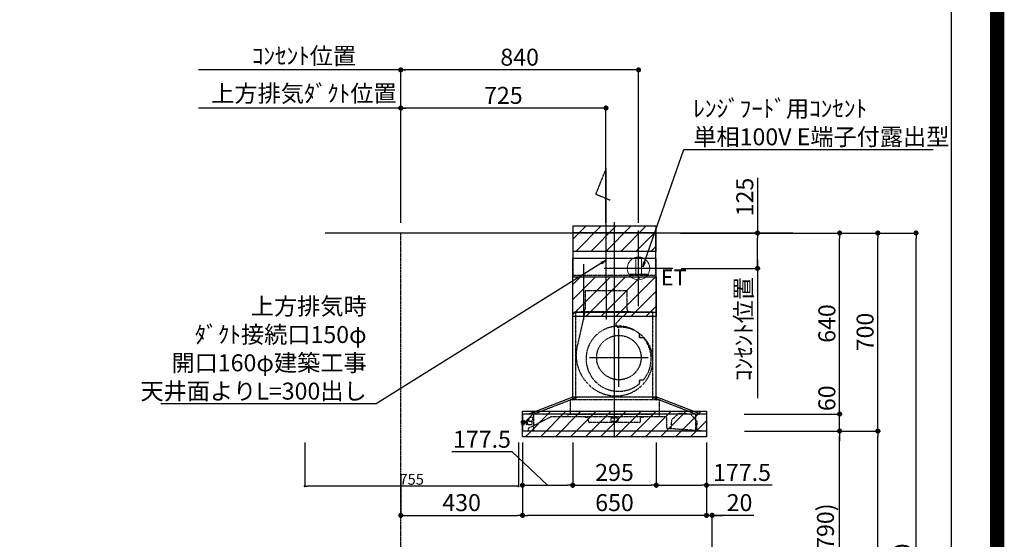
# Model space of a CAD drawing. Units: millimetres. Extents: x -109 to 26472, y -120 to 8847.
# Drawn here: x 22994 to 26472, y 3486 to 5323 of the extents above; entities that cross this region are included whole.
import ezdxf

# ---------------------------------------------------------------- set-up
doc = ezdxf.new("R2010")
doc.units = ezdxf.units.MM
doc.linetypes.add('CENTER', pattern=[2, 1.25, -0.25, 0.25, -0.25])
doc.linetypes.add('STYLE_03', pattern=[0.416641, 0.208282, -0.208359])
doc.layers.get('DEFPOINTS').update_dxf_attribs({"color": 146})
for name, color, linetype in [('111-壁仕上', 3, 'Continuous'), ('150-機器', 8, 'Continuous'), ('160-文字', 254, 'Continuous'), ('166-寸法B', 11, 'Continuous'), ('180-補助', 161, 'Continuous'), ('190-図面外枠', 5, 'Continuous')]:
    doc.layers.add(name, color=color, linetype=linetype)
doc.styles.add('KH001', font='txt')
doc.styles.add('ＭＳ ゴシック', font='txt', dxfattribs={"height": 10})
doc.dimstyles.new('KH1xx015', dxfattribs={"dimscale": 10, "dimtxt": 3.8, "dimasz": 0.8, "dimexe": 0.3, "dimexo": 1.2, "dimgap": 0.5, "dimtad": 3, "dimdec": 1, "dimdsep": 46, "dimlunit": 6, "dimtxsty": 'KH001', "dimblk": 'DOT', "dimcen": 1, "dimdle": 1, "dimclrd": 256, "dimclre": 256, "dimclrt": 256, "dimadec": 0, "dimazin": 0, "dimtfac": 1, "dimtdec": 1, "dimtix": 1, "dimtmove": 2, "dimatfit": 3, "dimldrblk": 'CLOSEDBLANK', "dimfxl": 1, "dimtolj": 1, "dimtzin": 0, "dimlwd": -1, "dimlwe": -1, "dimarcsym": 0})
doc.dimstyles.new('KH1xx030', dxfattribs={"dimscale": 30, "dimtxt": 2, "dimasz": 0.6, "dimexe": 0.3, "dimexo": 1.2, "dimgap": 0.5, "dimtad": 3, "dimdec": 1, "dimdsep": 46, "dimlunit": 6, "dimtxsty": 'KH001', "dimblk": 'DOT', "dimcen": 1, "dimdle": 1, "dimclrd": 256, "dimclre": 256, "dimclrt": 256, "dimadec": 0, "dimazin": 0, "dimtfac": 1, "dimtdec": 1, "dimtix": 1, "dimtmove": 2, "dimatfit": 3, "dimldrblk": 'CLOSEDBLANK', "dimfxl": 1, "dimtolj": 1, "dimtzin": 0, "dimlwd": -1, "dimlwe": -1, "dimarcsym": 0})
pattern_1 = [(45, (3199.964, 1731.966), (-26.5165, 26.5165), [])]

# ---------------------------------------------------------------- blocks, each defined once
blk = doc.blocks.new('A$C5D946DDC')
at = {"layer": '190-図面外枠'}
blk.add_line((20519, 14349.3), (20519, 350.7), dxfattribs=at)
at = {"layer": 'DEFPOINTS'}
blk.add_lwpolyline([(0, 0), (20790, 0), (20790, 14700), (0, 14700)], close=True, dxfattribs=at)
blk = doc.blocks.new('_Dot')
at = {"color": 0, "linetype": 'ByBlock', "lineweight": -2}
blk.add_line((-0.5, 0), (-1, 0), dxfattribs=at)
at = {"color": 0, "linetype": 'ByBlock', "const_width": 0.5}
blk.add_lwpolyline([(-0.25, 0, 1), (0.25, 0, 1)], format="xyb", close=True, dxfattribs=at)
blk = doc.blocks.new('*D379')
at = {"layer": '166-寸法B', "transparency": 16777216}
for p, q in [((25419.6, 3828.7), (25419.6, 3562)), ((25401.6, 3571), (25383.6, 3571)), ((25439.7, 3571), (25419.6, 3571)), ((25439.7, 3571), (25419.6, 3571)), ((25439.7, 3065.1), (25439.7, 3580)), ((25587, 3571), (25439.7, 3571)), ((25457.7, 3571), (25475.7, 3571))]:
    blk.add_line(p, q, dxfattribs=at)
at = {"layer": 'DEFPOINTS', "color": 0, "transparency": 16777216}
for p in [(25419.6, 3864.7), (25419.6, 3571), (25439.7, 3029.1)]:
    blk.add_point(p, dxfattribs=at)
at = {"layer": '166-寸法B', "transparency": 16777216, "xscale": 18, "yscale": 18, "zscale": 18}
blk.add_blockref('_Dot', (25419.6, 3571), dxfattribs=at)
at = {"layer": '166-寸法B', "transparency": 16777216, "xscale": 18, "yscale": 18, "zscale": 18, "rotation": 180}
blk.add_blockref('_Dot', (25439.7, 3571), dxfattribs=at)
at = {"layer": '166-寸法B', "transparency": 16777216, "insert": (25536.4, 3616), "char_height": 60, "attachment_point": 5, "style": 'KH001'}
blk.add_mtext('\\A1;20', dxfattribs=at)
blk = doc.blocks.new('_ClosedBlank')
at = {"color": 0, "linetype": 'ByBlock', "lineweight": -2}
for p, q in [((-1, 0.17), (0, 0)), ((-1, 0.17), (-1, -0.17)), ((0, 0), (-1, -0.17))]:
    blk.add_line(p, q, dxfattribs=at)
blk = doc.blocks.new('*D393')
at = {"layer": '166-寸法B', "transparency": 16777216}
for p, q in [((25589.7, 3869.1), (25898.8, 3869.1)), ((25889.8, 3047.1), (25889.8, 3851.1)), ((25490.3, 3029.1), (25898.8, 3029.1))]:
    blk.add_line(p, q, dxfattribs=at)
at = {"layer": 'DEFPOINTS', "color": 0, "transparency": 16777216}
for p in [(25553.7, 3869.1), (25889.8, 3869.1), (25454.3, 3029.1)]:
    blk.add_point(p, dxfattribs=at)
at = {"layer": '166-寸法B', "transparency": 16777216, "xscale": 18, "yscale": 18, "zscale": 18}
for p, rotation in [((25889.8, 3869.1), 90), ((25889.8, 3029.1), 270)]:
    blk.add_blockref('_Dot', p, dxfattribs=dict(at, rotation=rotation))
at = {"layer": '166-寸法B', "transparency": 16777216, "insert": (25839.8, 3449.1), "char_height": 60, "attachment_point": 5, "rotation": 90, "style": 'KH001'}
blk.add_mtext('\\A1;840(790)', dxfattribs=at)
blk = doc.blocks.new('*D394')
at = {"layer": '166-寸法B', "transparency": 16777216}
for p, q in [((25505.7, 4569.1), (26033.8, 4569.1)), ((26024.8, 3887.1), (26024.8, 4551.1)), ((25640.7, 3869.1), (26033.8, 3869.1))]:
    blk.add_line(p, q, dxfattribs=at)
at = {"layer": 'DEFPOINTS', "color": 0, "transparency": 16777216}
for p in [(25469.7, 4569.1), (26024.8, 4569.1), (25604.7, 3869.1)]:
    blk.add_point(p, dxfattribs=at)
at = {"layer": '166-寸法B', "transparency": 16777216, "xscale": 18, "yscale": 18, "zscale": 18}
for p, rotation in [((26024.8, 4569.1), 90), ((26024.8, 3869.1), 270)]:
    blk.add_blockref('_Dot', p, dxfattribs=dict(at, rotation=rotation))
at = {"layer": '166-寸法B', "transparency": 16777216, "insert": (25979.8, 4219.1), "char_height": 60, "attachment_point": 5, "rotation": 90, "style": 'KH001'}
blk.add_mtext('\\A1;700', dxfattribs=at)
blk = doc.blocks.new('*D395')
at = {"layer": '166-寸法B', "transparency": 16777216}
for p, q in [((25505.7, 4569.1), (26168.8, 4569.1)), ((26159.8, 2187.1), (26159.8, 4551.1)), ((25489.7, 2169.1), (26168.8, 2169.1))]:
    blk.add_line(p, q, dxfattribs=at)
at = {"layer": 'DEFPOINTS', "color": 0, "transparency": 16777216}
for p in [(25469.7, 4569.1), (26159.8, 4569.1), (25453.7, 2169.1)]:
    blk.add_point(p, dxfattribs=at)
at = {"layer": '166-寸法B', "transparency": 16777216, "xscale": 18, "yscale": 18, "zscale": 18}
for p, rotation in [((26159.8, 4569.1), 90), ((26159.8, 2169.1), 270)]:
    blk.add_blockref('_Dot', p, dxfattribs=dict(at, rotation=rotation))
at = {"layer": '166-寸法B', "transparency": 16777216, "insert": (26111, 3369.1), "char_height": 60, "attachment_point": 5, "rotation": 90, "style": 'KH001'}
blk.add_mtext('\\A1;2,400', dxfattribs=at)
blk = doc.blocks.new('*D396')
at = {"layer": '166-寸法B', "transparency": 16777216}
for p, q in [((25589.7, 3869.1), (26033.8, 3869.1)), ((26024.8, 2187.1), (26024.8, 3851.1)), ((25489.7, 2169.1), (26033.8, 2169.1))]:
    blk.add_line(p, q, dxfattribs=at)
at = {"layer": 'DEFPOINTS', "color": 0, "transparency": 16777216}
for p in [(25553.7, 3869.1), (26024.8, 3869.1), (25453.7, 2169.1)]:
    blk.add_point(p, dxfattribs=at)
at = {"layer": '166-寸法B', "transparency": 16777216, "xscale": 18, "yscale": 18, "zscale": 18}
for p, rotation in [((26024.8, 3869.1), 90), ((26024.8, 2169.1), 270)]:
    blk.add_blockref('_Dot', p, dxfattribs=dict(at, rotation=rotation))
at = {"layer": '166-寸法B', "transparency": 16777216, "insert": (25976, 3019.1), "char_height": 60, "attachment_point": 5, "rotation": 90, "style": 'KH001'}
blk.add_mtext('\\A1;1,700', dxfattribs=at)
blk = doc.blocks.new('*D519')
at = {"layer": '166-寸法B', "transparency": 16777216}
for p, q in [((24369.7, 5010.7), (23625.7, 5010.7)), ((24339.7, 4605.1), (24339.7, 5019.7))]:
    blk.add_line(p, q, dxfattribs=at)
at = {"layer": 'DEFPOINTS', "color": 0, "transparency": 16777216}
for p in [(23655.7, 5010.7), (23655.7, 4569.1), (24339.7, 4569.1)]:
    blk.add_point(p, dxfattribs=at)
at = {"layer": '166-寸法B', "transparency": 16777216, "insert": (23997.7, 5062.4), "char_height": 60, "attachment_point": 5, "style": 'KH001'}
blk.add_mtext('\\A1;上方排気ﾀﾞｸﾄ位置', dxfattribs=at)
blk = doc.blocks.new('_None')
blk = doc.blocks.new('*D520')
at = {"layer": '166-寸法B', "transparency": 16777216}
for p, q in [((24339.7, 4605.1), (24339.7, 5154.7)), ((24369.7, 5145.7), (23625.7, 5145.7))]:
    blk.add_line(p, q, dxfattribs=at)
at = {"layer": 'DEFPOINTS', "color": 0, "transparency": 16777216}
for p in [(23655.7, 5145.7), (23655.7, 4569.1), (24339.7, 4569.1)]:
    blk.add_point(p, dxfattribs=at)
at = {"layer": '166-寸法B', "transparency": 16777216, "insert": (23997.7, 5195.2), "char_height": 60, "attachment_point": 5, "style": 'KH001'}
blk.add_mtext('\\A1;ｺﾝｾﾝﾄ位置', dxfattribs=at)
blk = doc.blocks.new('*D521')
at = {"layer": '166-寸法B', "transparency": 16777216}
for p, q in [((24769.6, 3828.7), (24769.6, 3562)), ((25419.6, 3828.7), (25419.6, 3562)), ((25401.6, 3571), (24787.6, 3571))]:
    blk.add_line(p, q, dxfattribs=at)
at = {"layer": 'DEFPOINTS', "color": 0, "transparency": 16777216}
for p in [(24769.6, 3864.7), (25419.6, 3864.7), (24769.6, 3571)]:
    blk.add_point(p, dxfattribs=at)
at = {"layer": '166-寸法B', "transparency": 16777216, "xscale": 18, "yscale": 18, "zscale": 18, "rotation": 180}
blk.add_blockref('_Dot', (24769.6, 3571), dxfattribs=at)
at = {"layer": '166-寸法B', "transparency": 16777216, "xscale": 18, "yscale": 18, "zscale": 18}
blk.add_blockref('_Dot', (25419.6, 3571), dxfattribs=at)
at = {"layer": '166-寸法B', "transparency": 16777216, "insert": (25094.6, 3616), "char_height": 60, "attachment_point": 5, "style": 'KH001'}
blk.add_mtext('\\A1;650', dxfattribs=at)
blk = doc.blocks.new('*D522')
at = {"layer": 'DEFPOINTS', "transparency": 16777216}
for p, q in [((24000.7, 3828), (24000.7, 3671.2)), ((24755.7, 3828), (24755.7, 3671.2)), ((24747.7, 3674.2), (24008.7, 3674.2))]:
    blk.add_line(p, q, dxfattribs=at)
at = {"layer": 'DEFPOINTS', "color": 0, "transparency": 16777216}
for p in [(24000.7, 3840), (24755.7, 3840), (24000.7, 3674.2)]:
    blk.add_point(p, dxfattribs=at)
at = {"layer": 'DEFPOINTS', "transparency": 16777216, "xscale": 8, "yscale": 8, "zscale": 8, "rotation": 180}
blk.add_blockref('_Dot', (24000.7, 3674.2), dxfattribs=at)
at = {"layer": 'DEFPOINTS', "transparency": 16777216, "xscale": 8, "yscale": 8, "zscale": 8}
blk.add_blockref('_Dot', (24755.7, 3674.2), dxfattribs=at)
at = {"layer": 'DEFPOINTS', "transparency": 16777216, "insert": (24378.2, 3698.2), "char_height": 38, "attachment_point": 5, "style": 'KH001'}
blk.add_mtext('\\A1;755', dxfattribs=at)
blk = doc.blocks.new('*D523')
at = {"layer": '166-寸法B', "transparency": 16777216}
for p, q in [((24339.7, 4605.1), (24339.7, 5019.7)), ((25046.6, 5010.7), (24357.7, 5010.7)), ((25064.6, 4605.1), (25064.6, 5019.7))]:
    blk.add_line(p, q, dxfattribs=at)
at = {"layer": 'DEFPOINTS', "color": 0, "transparency": 16777216}
for p in [(24339.7, 5010.7), (24339.7, 4569.1), (25064.6, 4569.1)]:
    blk.add_point(p, dxfattribs=at)
at = {"layer": '166-寸法B', "transparency": 16777216, "xscale": 18, "yscale": 18, "zscale": 18, "rotation": 180}
blk.add_blockref('_Dot', (24339.7, 5010.7), dxfattribs=at)
at = {"layer": '166-寸法B', "transparency": 16777216, "xscale": 18, "yscale": 18, "zscale": 18}
blk.add_blockref('_Dot', (25064.6, 5010.7), dxfattribs=at)
at = {"layer": '166-寸法B', "transparency": 16777216, "insert": (24702.1, 5055.7), "char_height": 60, "attachment_point": 5, "style": 'KH001'}
blk.add_mtext('\\A1;725', dxfattribs=at)
blk = doc.blocks.new('*D524')
at = {"layer": '166-寸法B', "transparency": 16777216}
for p, q in [((25599.9, 4763.7), (25599.9, 4569.1)), ((25328.1, 4569.1), (25608.9, 4569.1)), ((25599.9, 4462.1), (25599.9, 4551.1)), ((25330.6, 4444.1), (25608.9, 4444.1))]:
    blk.add_line(p, q, dxfattribs=at)
at = {"layer": 'DEFPOINTS', "color": 0, "transparency": 16777216}
for p in [(25292.1, 4569.1), (25599.9, 4569.1), (25294.6, 4444.1)]:
    blk.add_point(p, dxfattribs=at)
at = {"layer": '166-寸法B', "transparency": 16777216, "xscale": 18, "yscale": 18, "zscale": 18}
for p, rotation in [((25599.9, 4569.1), 90), ((25599.9, 4444.1), 270)]:
    blk.add_blockref('_Dot', p, dxfattribs=dict(at, rotation=rotation))
at = {"layer": '166-寸法B', "transparency": 16777216, "insert": (25554.9, 4696.3), "char_height": 60, "attachment_point": 5, "rotation": 90, "style": 'KH001'}
blk.add_mtext('\\A1;125', dxfattribs=at)
blk = doc.blocks.new('*D525')
at = {"layer": '166-寸法B', "transparency": 16777216}
for p, q in [((25599.9, 4474.1), (25599.9, 3985)), ((25330.6, 4444.1), (25608.9, 4444.1))]:
    blk.add_line(p, q, dxfattribs=at)
at = {"layer": 'DEFPOINTS', "color": 0, "transparency": 16777216}
for p in [(25294.6, 4444.1), (25411.4, 4015), (25599.9, 4015)]:
    blk.add_point(p, dxfattribs=at)
at = {"layer": '166-寸法B', "transparency": 16777216, "insert": (25550.5, 4229.6), "char_height": 60, "attachment_point": 5, "rotation": 90, "style": 'KH001'}
blk.add_mtext('\\A1;ｺﾝｾﾝﾄ位置', dxfattribs=at)
blk = doc.blocks.new('*D526')
at = {"layer": '166-寸法B', "transparency": 16777216}
for p, q in [((24339.7, 4605.1), (24339.7, 5154.7)), ((25179.6, 4605.1), (25179.6, 5154.7)), ((25161.6, 5145.7), (24357.7, 5145.7))]:
    blk.add_line(p, q, dxfattribs=at)
at = {"layer": 'DEFPOINTS', "color": 0, "transparency": 16777216}
for p in [(24339.7, 5145.7), (24339.7, 4569.1), (25179.6, 4569.1)]:
    blk.add_point(p, dxfattribs=at)
at = {"layer": '166-寸法B', "transparency": 16777216, "xscale": 18, "yscale": 18, "zscale": 18, "rotation": 180}
blk.add_blockref('_Dot', (24339.7, 5145.7), dxfattribs=at)
at = {"layer": '166-寸法B', "transparency": 16777216, "xscale": 18, "yscale": 18, "zscale": 18}
blk.add_blockref('_Dot', (25179.6, 5145.7), dxfattribs=at)
at = {"layer": '166-寸法B', "transparency": 16777216, "insert": (24759.6, 5190.7), "char_height": 60, "attachment_point": 5, "style": 'KH001'}
blk.add_mtext('\\A1;840', dxfattribs=at)
blk = doc.blocks.new('*D527')
at = {"layer": 'DEFPOINTS', "transparency": 16777216}
for p, q in [((24000.7, 3828), (24000.7, 3671.2)), ((24755.7, 3828), (24755.7, 3671.2)), ((24747.7, 3674.2), (24008.7, 3674.2))]:
    blk.add_line(p, q, dxfattribs=at)
at = {"layer": 'DEFPOINTS', "color": 0, "transparency": 16777216}
for p in [(24000.7, 3840), (24755.7, 3840), (24000.7, 3674.2)]:
    blk.add_point(p, dxfattribs=at)
at = {"layer": 'DEFPOINTS', "transparency": 16777216, "xscale": 8, "yscale": 8, "zscale": 8, "rotation": 180}
blk.add_blockref('_Dot', (24000.7, 3674.2), dxfattribs=at)
at = {"layer": 'DEFPOINTS', "transparency": 16777216, "xscale": 8, "yscale": 8, "zscale": 8}
blk.add_blockref('_Dot', (24755.7, 3674.2), dxfattribs=at)
at = {"layer": 'DEFPOINTS', "transparency": 16777216, "insert": (24378.2, 3698.2), "char_height": 38, "attachment_point": 5, "style": 'KH001'}
blk.add_mtext('\\A1;755', dxfattribs=at)
blk = doc.blocks.new('*D528')
at = {"layer": '166-寸法B', "transparency": 16777216}
for p, q in [((25889.8, 3947.1), (25889.8, 3965.1)), ((25553.1, 3929.1), (25898.8, 3929.1)), ((25889.8, 3869.1), (25889.8, 3929.1)), ((25553.7, 3869.1), (25898.8, 3869.1)), ((25889.8, 3851.1), (25889.8, 3833.1))]:
    blk.add_line(p, q, dxfattribs=at)
at = {"layer": 'DEFPOINTS', "color": 0, "transparency": 16777216}
for p in [(25517.1, 3929.1), (25889.8, 3929.1), (25517.7, 3869.1)]:
    blk.add_point(p, dxfattribs=at)
at = {"layer": '166-寸法B', "transparency": 16777216, "xscale": 18, "yscale": 18, "zscale": 18}
for p, rotation in [((25889.8, 3929.1), 270), ((25889.8, 3869.1), 90)]:
    blk.add_blockref('_Dot', p, dxfattribs=dict(at, rotation=rotation))
at = {"layer": '166-寸法B', "transparency": 16777216, "insert": (25844.8, 3984.9), "char_height": 60, "attachment_point": 5, "rotation": 90, "style": 'KH001'}
blk.add_mtext('\\A1;60', dxfattribs=at)
blk = doc.blocks.new('*D529')
at = {"layer": '166-寸法B', "transparency": 16777216}
for p, q in [((25505.7, 4569.1), (25898.8, 4569.1)), ((25889.8, 3947.1), (25889.8, 4551.1)), ((25553.1, 3929.1), (25898.8, 3929.1))]:
    blk.add_line(p, q, dxfattribs=at)
at = {"layer": 'DEFPOINTS', "color": 0, "transparency": 16777216}
for p in [(25469.7, 4569.1), (25889.8, 4569.1), (25517.1, 3929.1)]:
    blk.add_point(p, dxfattribs=at)
at = {"layer": '166-寸法B', "transparency": 16777216, "xscale": 18, "yscale": 18, "zscale": 18}
for p, rotation in [((25889.8, 4569.1), 90), ((25889.8, 3929.1), 270)]:
    blk.add_blockref('_Dot', p, dxfattribs=dict(at, rotation=rotation))
at = {"layer": '166-寸法B', "transparency": 16777216, "insert": (25844.8, 4249.1), "char_height": 60, "attachment_point": 5, "rotation": 90, "style": 'KH001'}
blk.add_mtext('\\A1;640', dxfattribs=at)
blk = doc.blocks.new('*D530')
at = {"layer": '166-寸法B', "transparency": 16777216}
for p, q in [((24947.1, 3828.1), (24947.1, 3668.6)), ((25242.1, 3828.1), (25242.1, 3668.6)), ((24965.1, 3677.6), (25224.1, 3677.6))]:
    blk.add_line(p, q, dxfattribs=at)
at = {"layer": 'DEFPOINTS', "color": 0, "transparency": 16777216}
for p in [(24947.1, 3864.1), (25242.1, 3864.1), (25242.1, 3677.6)]:
    blk.add_point(p, dxfattribs=at)
at = {"layer": '166-寸法B', "transparency": 16777216, "xscale": 18, "yscale": 18, "zscale": 18, "rotation": 180}
blk.add_blockref('_Dot', (24947.1, 3677.6), dxfattribs=at)
at = {"layer": '166-寸法B', "transparency": 16777216, "xscale": 18, "yscale": 18, "zscale": 18}
blk.add_blockref('_Dot', (25242.1, 3677.6), dxfattribs=at)
at = {"layer": '166-寸法B', "transparency": 16777216, "insert": (25094.6, 3722.6), "char_height": 60, "attachment_point": 5, "style": 'KH001'}
blk.add_mtext('\\A1;295', dxfattribs=at)
blk = doc.blocks.new('*D531')
at = {"layer": '166-寸法B', "transparency": 16777216}
for p, q in [((25242.1, 3828.1), (25242.1, 3668.6)), ((25419.6, 3828.7), (25419.6, 3668.6)), ((25260.1, 3677.6), (25401.6, 3677.6)), ((25651.4, 3677.6), (25419.6, 3677.6))]:
    blk.add_line(p, q, dxfattribs=at)
at = {"layer": 'DEFPOINTS', "color": 0, "transparency": 16777216}
for p in [(25242.1, 3864.1), (25419.6, 3864.7), (25419.6, 3677.6)]:
    blk.add_point(p, dxfattribs=at)
at = {"layer": '166-寸法B', "transparency": 16777216, "xscale": 18, "yscale": 18, "zscale": 18, "rotation": 180}
blk.add_blockref('_Dot', (25242.1, 3677.6), dxfattribs=at)
at = {"layer": '166-寸法B', "transparency": 16777216, "xscale": 18, "yscale": 18, "zscale": 18}
blk.add_blockref('_Dot', (25419.6, 3677.6), dxfattribs=at)
at = {"layer": '166-寸法B', "transparency": 16777216, "insert": (25545, 3722.6), "char_height": 60, "attachment_point": 5, "style": 'KH001'}
blk.add_mtext('\\A1;177.5', dxfattribs=at)
blk = doc.blocks.new('*D532')
at = {"layer": '166-寸法B', "transparency": 16777216}
for p, q in [((24769.6, 3828.7), (24769.6, 3668.6)), ((24947.1, 3828.1), (24947.1, 3668.6)), ((24732.9, 3795), (24520.2, 3795)), ((24858.4, 3677.6), (24732.9, 3795)), ((24787.6, 3677.6), (24929.1, 3677.6))]:
    blk.add_line(p, q, dxfattribs=at)
at = {"layer": 'DEFPOINTS', "color": 0, "transparency": 16777216}
for p in [(24769.6, 3864.7), (24947.1, 3864.1), (24947.1, 3677.6)]:
    blk.add_point(p, dxfattribs=at)
at = {"layer": '166-寸法B', "transparency": 16777216, "xscale": 18, "yscale": 18, "zscale": 18, "rotation": 180}
blk.add_blockref('_Dot', (24769.6, 3677.6), dxfattribs=at)
at = {"layer": '166-寸法B', "transparency": 16777216, "xscale": 18, "yscale": 18, "zscale": 18}
blk.add_blockref('_Dot', (24947.1, 3677.6), dxfattribs=at)
at = {"layer": '166-寸法B', "transparency": 16777216, "insert": (24626.5, 3840), "char_height": 60, "attachment_point": 5, "style": 'KH001'}
blk.add_mtext('\\A1;177.5', dxfattribs=at)
blk = doc.blocks.new('*D533')
at = {"layer": '166-寸法B', "transparency": 16777216}
for p, q in [((24769.6, 3828.7), (24769.6, 3562)), ((24339.7, 3713.6), (24339.7, 3562)), ((24357.7, 3571), (24751.6, 3571))]:
    blk.add_line(p, q, dxfattribs=at)
at = {"layer": 'DEFPOINTS', "color": 0, "transparency": 16777216}
for p in [(24769.6, 3864.7), (24339.7, 3749.6), (24769.6, 3571)]:
    blk.add_point(p, dxfattribs=at)
at = {"layer": '166-寸法B', "transparency": 16777216, "xscale": 18, "yscale": 18, "zscale": 18, "rotation": 180}
blk.add_blockref('_Dot', (24339.7, 3571), dxfattribs=at)
at = {"layer": '166-寸法B', "transparency": 16777216, "xscale": 18, "yscale": 18, "zscale": 18}
blk.add_blockref('_Dot', (24769.6, 3571), dxfattribs=at)
at = {"layer": '166-寸法B', "transparency": 16777216, "insert": (24554.6, 3616), "char_height": 60, "attachment_point": 5, "style": 'KH001'}
blk.add_mtext('\\A1;430', dxfattribs=at)
blk = doc.blocks.new('ｺﾝｾﾝﾄ 展開用')
at = {"layer": '160-文字', "color": 4, "linetype": 'Continuous', "lineweight": 20}
for p, q in [((-20, 34.6), (-20, -34.6)), ((38.7, 10), (-20, 10)), ((38.7, -10), (-20, -10))]:
    blk.add_line(p, q, dxfattribs=at)
blk.add_circle((0, 0), 40, dxfattribs=at)
blk = doc.blocks.new('SBARF-901L_D_S')
at = {"layer": '180-補助'}
h = blk.add_hatch(dxfattribs=at)
h.set_pattern_fill('ANSI31', color=13, scale=300, style=0)
h.set_pattern_definition(pattern_1)
h.paths.add_polyline_path([(-145.5, 25), (145.5, 25), (145.5, -65), (-145.5, -65)])
h = blk.add_hatch(dxfattribs=at)
h.set_pattern_fill('ANSI31', color=13, scale=300, style=0)
h.set_pattern_definition(pattern_1)
h.paths.add_polyline_path([(-147.5, -155), (147.5, -155), (147.5, -295), (-147.5, -295)])
h = blk.add_hatch(dxfattribs=at)
h.set_pattern_fill('ANSI31', color=13, scale=300, style=0)
h.set_pattern_definition(pattern_1)
h.paths.add_polyline_path([(-325, -630), (325, -630), (325, -720), (-325, -720)])
at = {"layer": '150-機器', "color": 161, "linetype": 'CENTER'}
for p, q in [((0, -723.3), (0, 38.5)), ((-30, -168.1), (-30, -306)), ((15.5, -543.7), (15.5, -337.3)), ((-87.8, -440.5), (118.7, -440.5))]:
    blk.add_line(p, q, dxfattribs=at)
at = {"layer": '150-機器', "color": 6, "linetype": 'Continuous'}
for p, q in [((145.5, 0), (-145.5, 0)), ((-145.5, -90), (-145.5, 0)), ((145.5, -90), (145.5, 0)), ((-147.5, -580), (-147.5, -90)), ((147.5, -90), (-147.5, -90)), ((147.5, -580), (147.5, -90)), ((-305, -640), (-150.1, -580)), ((150.1, -580), (-150.1, -580)), ((305, -640), (150.1, -580)), ((-325, -640.6), (-325, -699.4)), ((324.4, -640), (-324.4, -640)), ((325, -640.6), (325, -699.4)), ((324.4, -700), (-324.4, -700))]:
    blk.add_line(p, q, dxfattribs=at)
at = {"layer": '150-機器', "color": 161, "linetype": 'STYLE_03', "ltscale": 2}
for p, q in [((-145.5, -150), (-145.5, -90)), ((145.5, -150), (145.5, -90)), ((145.5, -150), (-145.5, -150)), ((-103.8, -205), (-103.8, -268)), ((43.8, -205), (-103.8, -205)), ((43.8, -205), (43.8, -268)), ((-118, -279.4), (-118, -277)), ((-118, -277), (58, -277)), ((58, -279.4), (58, -277)), ((-145.5, -280), (145.5, -280)), ((136, -280), (-136, -280)), ((-136, -580), (-136, -280)), ((-105.1, -281.2), (-131.9, -400.3)), ((44.4, -281.2), (7.3, -316.2)), ((136, -580), (136, -280)), ((88.9, -359.3), (88.9, -358.2)), ((88.9, -366.8), (88.9, -359.3)), ((89.5, -359.3), (88.9, -359.3)), ((88.9, -369), (88.9, -366.8)), ((89.5, -366.8), (89.5, -359.3)), ((89.9, -370), (99.7, -370)), ((88.9, -522.3), (88.9, -520)), ((89.9, -519), (99.7, -519)), ((88.9, -529.8), (88.9, -522.3)), ((89.5, -522.3), (88.9, -522.3)), ((88.9, -530.8), (88.9, -529.8)), ((89.5, -529.8), (88.9, -529.8)), ((89.5, -529.8), (89.5, -522.3)), ((-285.9, -640), (-131, -580)), ((157.5, -590), (-157, -590)), ((-157, -590), (-157, -642)), ((-148.5, -581.6), (-148.5, -589.2)), ((-147.5, -590), (-147.5, -580)), ((-136, -590), (-136, -580)), ((285.9, -640), (131, -580)), ((136, -590), (136, -580)), ((147.5, -590), (147.5, -580)), ((148.5, -581.6), (148.5, -589.2)), ((157.5, -590), (157.5, -650)), ((-224.8, -650), (-305, -691.5)), ((-302.5, -653), (-302.5, -659.5)), ((-302.5, -665), (-302.5, -659.5)), ((-287.5, -652), (-301.5, -652)), ((-287.5, -659.6), (-290.7, -659.6)), ((-290.5, -676.5), (-290.5, -659.6)), ((-287.5, -653), (-287.5, -652)), ((-287.5, -659.5), (-287.5, -653)), ((-285.9, -640), (-285.9, -700)), ((-285.9, -640), (-285.9, -700)), ((185, -650), (-224.8, -650)), ((-164.8, -642), (-164.8, -650)), ((133.2, -642), (-164.8, -642)), ((-104, -650.6), (-104, -650)), ((-104, -650.6), (-95, -650.6)), ((-92, -665), (-92, -653.6)), ((-13, -656.6), (-13, -662)), ((-10, -653.6), (10, -653.6)), ((13, -656.6), (13, -662)), ((92, -665), (92, -653.6)), ((95, -650.6), (104, -650.6)), ((104, -650.6), (104, -650)), ((133.2, -642), (133.2, -650)), ((185, -690.3), (185, -650)), ((200.1, -692), (202.5, -659.7)), ((202.5, -659.7), (228.8, -636.6)), ((228.8, -636.6), (268.7, -639.6)), ((228.8, -636.6), (268.7, -639.6)), ((268.7, -639.6), (291.3, -666.4)), ((285.9, -640), (285.9, -700)), ((-328.5, -674.5), (-328.5, -665.5)), ((-327.5, -664.5), (-325, -664.5)), ((-325, -675.5), (-327.5, -675.5)), ((-325, -664.5), (-320.7, -664.5)), ((-320.7, -675.5), (-325, -675.5)), ((-320.7, -678.4), (-320.7, -661.6)), ((-320.6, -661.5), (-318.8, -661.5)), ((-318.8, -678.5), (-320.6, -678.5)), ((-318.7, -678.4), (-318.7, -661.6)), ((-318.7, -664.5), (-318, -664.5)), ((-318, -675.6), (-318.7, -675.5)), ((-318, -675.6), (-318, -664.5)), ((-317, -666.5), (-318, -667.5)), ((-316.5, -667.5), (-318, -667.5)), ((-317, -673.5), (-318, -672.5)), ((-318, -672.5), (-316.5, -672.5)), ((-317, -666.5), (-316.5, -666.5)), ((-317, -673.5), (-316.5, -673.5)), ((-316.5, -666.5), (-316.5, -673.5)), ((-316.5, -667.5), (-311.7, -667.5)), ((-311.7, -672.5), (-316.5, -672.5)), ((-311.7, -667), (-311.7, -670)), ((-311.7, -670), (-311.7, -673)), ((-311.2, -666.5), (-310.5, -666.5)), ((-311.2, -666.5), (-311.2, -673.5)), ((-311.2, -666.5), (-311.2, -673.5)), ((-310.5, -673.5), (-311.2, -673.5)), ((-310.5, -663), (-309.5, -663)), ((-310.5, -676.5), (-310.5, -663)), ((-310.5, -676.5), (-309.5, -676.5)), ((-309.5, -662), (-309.5, -678)), ((-309.5, -662), (-308.5, -662)), ((-309.5, -662), (-308.5, -662)), ((-309.5, -663), (-308.5, -663)), ((-309.5, -676.5), (-308.5, -676.5)), ((-309.5, -678), (-308.5, -678)), ((-309.5, -678), (-308.5, -678)), ((-308.5, -662), (-308.5, -678)), ((-308.5, -663), (-306, -663)), ((-305.5, -676.5), (-308.5, -676.5)), ((-305.5, -664), (-305.5, -663.5)), ((-305.5, -676.5), (-296.5, -676.5)), ((-305, -665), (-290.5, -665)), ((-305, -691.5), (-305, -700)), ((-296.5, -676.5), (-295.5, -676.5)), ((-295.5, -676.5), (-290.5, -676.5)), ((87, -670), (-87, -670)), ((-10, -665), (10, -665)), ((306.1, -700), (185.6, -690.9)), ((291.3, -666.4), (288.8, -698.7))]:
    blk.add_line(p, q, dxfattribs=at)
at = {"layer": '150-機器', "linetype": 'CENTER'}
blk.add_lwpolyline([(-30, -174.1), (-30, 227.6), (-66.4, 137.7), (-15.2, 116.4)], dxfattribs=at)
at = {"layer": '150-機器', "color": 161, "linetype": 'STYLE_03', "ltscale": 2}
blk.add_circle((15.5, -440.5), 78.5, dxfattribs=at)
for centre, radius, start, end in [((-115, -268), 11.2, 306.5275, 0), ((55, -268), 11.2, 180, 233.4725), ((-117.4, -279.4), 0.6, 180, 270), ((57.4, -279.4), 0.6, 270, 360), ((14.5, -444.5), 115, 50.3943, 309.6057), ((14.2, -323.5), 10, 133.319, 274.3117), ((22.6, -435.7), 102.5, 82.5286, 94.3117), ((22.6, -435.7), 102.5, 75, 81.7534), ((19, -449.2), 116.5, 52.6395, 75), ((85.9, -358.2), 3, 0, 50.3943), ((89.9, -369), 1, 180, 270), ((19, -449.2), 116.5, 345, 52.6395), ((99.7, -375), 5, 39.1844, 90), ((14.5, -444.5), 115, 320.8156, 39.1844), ((9.1, -432), 144.5, 167.3236, 255), ((5.5, -445.5), 130.5, 255, 345), ((89.9, -520), 1, 90, 180), ((99.7, -514), 5, 270, 320.8156), ((85.9, -530.8), 3, 309.6057, 0), ((-150.1, -581.6), 1.6, 360, 105.0609), ((-147.7, -589.2), 0.8, 180, 270), ((147.7, -589.2), 0.8, 270, 360), ((150.1, -581.6), 1.6, 74.9391, 180), ((-301.5, -653), 1, 90, 180), ((-95, -653.6), 3, 0, 90), ((-10, -656.6), 3, 90, 180), ((10, -656.6), 3, 0, 90), ((95, -653.6), 3, 90, 180), ((-327.5, -665.5), 1, 90.2728, 180), ((-327.5, -674.5), 1, 180, 269.7272), ((-320.6, -661.6), 0.1, 89.9999, 180), ((-320.6, -678.4), 0.1, 180, 270.0001), ((-318.8, -661.6), 0.1, 0, 90), ((-318.8, -678.4), 0.1, 270, 0), ((-311.2, -667), 0.5, 90, 180), ((-311.2, -673), 0.5, 180, 270), ((-306, -663.5), 0.5, 0, 90), ((-305, -664.5), 0.5, 180, 270), ((-87, -665), 5, 180, 270), ((-10, -662), 3, 180, 270), ((10, -662), 3, 270, 0), ((87, -665), 5, 270, 0), ((185.6, -690.3), 0.6, 180, 265.7037)]:
    blk.add_arc(centre, radius, start, end, dxfattribs=at)
at = {"layer": '150-機器', "color": 6, "linetype": 'Continuous'}
for centre, start, end in [((-324.4, -640.6), 90, 180), ((324.4, -640.6), 0, 90), ((-324.4, -699.4), 180, 270), ((324.4, -699.4), 270, 0)]:
    blk.add_arc(centre, 0.6, start, end, dxfattribs=at)
at = {"layer": '180-補助', "color": 13}
for points in [[(-145.5, 25), (145.5, 25), (145.5, -65), (-145.5, -65)], [(-147.5, -155), (147.5, -155), (147.5, -295), (-147.5, -295)], [(-325, -630), (325, -630), (325, -720), (-325, -720)]]:
    blk.add_lwpolyline(points, close=True, dxfattribs=at)
at = {"layer": 'DEFPOINTS', "linetype": 'CENTER'}
for p, q in [((85, -258.3), (85, 8.3)), ((-109.4, -109.6), (-109.4, -307.9)), ((206.2, -125), (-36.2, -125))]:
    blk.add_line(p, q, dxfattribs=at)
at = {"layer": '160-文字', "rotation": 90.00000000000003}
blk.add_blockref('ｺﾝｾﾝﾄ 展開用', (85, -125), dxfattribs=at)
at = {"layer": '160-文字', "color": 4, "lineweight": 0, "insert": (163.6, -129), "char_height": 56, "attachment_point": 1, "line_spacing_factor": 0.782827, "style": 'ＭＳ ゴシック'}
blk.add_mtext('ET', dxfattribs=at)

msp = doc.modelspace()

# ---------------------------------------------------------------- linework, layer by layer
at = {"layer": '111-壁仕上', "ltscale": 2}
msp.add_line((24072.27, 4569.12), (25724.77, 4569.12), dxfattribs=at)
at = {"layer": '111-壁仕上', "color": 253, "linetype": 'CENTER', "ltscale": 2}
msp.add_line((24339.67, 1314.13), (24339.67, 4569.12), dxfattribs=at)
at = {"layer": 'DEFPOINTS', "color": 1, "const_width": 50}
msp.add_lwpolyline([(13972.57, 1.63), (26446.56, 1.63), (26446.56, 8821.63), (13972.57, 8821.63)], close=True, dxfattribs=at)

# ---------------------------------------------------------------- block references
at = {"layer": '150-機器'}
msp.add_blockref('SBARF-901L_D_S', (25094.63, 4569.12), dxfattribs=at)
at = {"layer": '190-図面外枠', "xscale": 0.6000000000058208, "yscale": 0.6000000000058208, "zscale": 0.6000000000058208}
msp.add_blockref('A$C5D946DDC', (13972.57, 1.63), dxfattribs=at)

# ---------------------------------------------------------------- texts
at = {"layer": '160-文字', "char_height": 60, "style": 'KH001'}
for s, insert, attachment_point in [('\\A1;ﾚﾝｼﾞﾌｰﾄﾞ用ｺﾝｾﾝﾄ\\P単相100V E端子付露出型', (25372.88, 4879.14), 7), ('\\A1;上方排気時\\Pﾀﾞｸﾄ接続口150φ\\P開口160φ建築工事\\P天井面よりL=300出し', (24219.25, 3980.1), 9)]:
    msp.add_mtext(s, dxfattribs=dict(at, insert=insert, attachment_point=attachment_point))

# ---------------------------------------------------------------- dimensions: what is measured, and where the dimension line sits
at = {"layer": '166-寸法B'}
for base, text, picture, middle in [((23655.74, 5145.75), 'ｺﾝｾﾝﾄ位置', '*D520', (23997.7, 5195.17)), ((23655.74, 5010.75), '上方排気ﾀﾞｸﾄ位置', '*D519', (23997.7, 5062.45))]:
    dim = msp.add_linear_dim(base=base, p1=(24339.67, 4569.12), p2=(23655.74, 4569.12), text=text, dimstyle='KH1xx030', override={"dimblk1": 'None', "dimblk2": 'None', "dimsah": 1, "dimse2": 1}, dxfattribs=at)
    dim.commit()
    dim.dimension.update_dxf_attribs({"geometry": picture, "text_midpoint": middle})
for base, p1, p2, angle, picture, middle in [((24339.67, 5145.75), (25179.63, 4569.12), (24339.67, 4569.12), 180, '*D526', (24759.65, 5190.75)), ((24339.67, 5010.75), (25064.63, 4569.12), (24339.67, 4569.12), 180, '*D523', (24702.15, 5055.75)), ((26159.82, 4569.12), (25453.73, 2169.12), (25469.73, 4569.12), 90, '*D395', (26111.02, 3369.12)), ((25889.82, 4569.12), (25517.09, 3929.12), (25469.73, 4569.12), 90, '*D529', (25844.82, 4249.12)), ((24769.63, 3571.04), (25419.63, 3864.72), (24769.63, 3864.72), 180, '*D521', (25094.63, 3616.04)), ((26024.82, 3869.12), (25453.73, 2169.12), (25553.69, 3869.12), 90, '*D396', (25976.02, 3019.12))]:
    dim = msp.add_linear_dim(base=base, p1=p1, p2=p2, angle=angle, dimstyle='KH1xx030', dxfattribs=at)
    dim.commit()
    dim.dimension.update_dxf_attribs({"geometry": picture, "text_midpoint": middle})
for base, p1, p2, angle, picture, middle in [((25599.9, 4569.12), (25294.63, 4444.12), (25292.13, 4569.12), 270, '*D524', (25603.62, 4696.32)), ((25419.63, 3571.04), (25439.67, 3029.12), (25419.63, 3864.72), 180, '*D379', (25536.4, 3565.44))]:
    dim = msp.add_linear_dim(base=base, p1=p1, p2=p2, angle=angle, dimstyle='KH1xx030', override={"dimtmove": 1}, dxfattribs=at)
    dim.commit()
    dim.dimension.update_dxf_attribs({"geometry": picture, "text_midpoint": middle, "dimtype": 160})
for base, p1, p2, override, picture, middle in [((26024.82, 4569.12), (25604.73, 3869.12), (25469.73, 4569.12), {"dimpost": ''}, '*D394', (25979.82, 4219.12)), ((25889.82, 3869.12), (25454.25, 3029.12), (25553.69, 3869.12), {"dimpost": '(790)'}, '*D393', (25839.8, 3449.12))]:
    dim = msp.add_linear_dim(base=base, p1=p1, p2=p2, angle=90, dimstyle='KH1xx030', override=override, dxfattribs=at)
    dim.commit()
    dim.dimension.update_dxf_attribs({"geometry": picture, "text_midpoint": middle})
dim = msp.add_linear_dim(base=(25599.9, 4015), p1=(25294.63, 4444.12), p2=(25411.41, 4015), angle=90, text='ｺﾝｾﾝﾄ位置', dimstyle='KH1xx030', override={"dimjust": 2, "dimblk1": 'None', "dimblk2": 'None', "dimsah": 1, "dimse2": 1}, dxfattribs=at)
dim.commit()
dim.dimension.update_dxf_attribs({"geometry": '*D525', "text_midpoint": (25550.48, 4229.56)})
dim = msp.add_linear_dim(base=(25889.82, 3929.12), p1=(25517.69, 3869.12), p2=(25517.09, 3929.12), angle=90, dimstyle='KH1xx030', dxfattribs=at)
dim.commit()
dim.dimension.update_dxf_attribs({"geometry": '*D528', "text_midpoint": (25844.82, 3984.88), "dimtype": 160})
for base, p1, p2, picture, middle in [((24769.63, 3571.04), (24339.67, 3749.58), (24769.63, 3864.72), '*D533', (24554.65, 3616.04)), ((25242.13, 3677.6), (24947.13, 3864.12), (25242.13, 3864.12), '*D530', (25094.63, 3722.6))]:
    dim = msp.add_linear_dim(base=base, p1=p1, p2=p2, dimstyle='KH1xx030', dxfattribs=at)
    dim.commit()
    dim.dimension.update_dxf_attribs({"geometry": picture, "text_midpoint": middle})
for base, p1, p2, picture, middle in [((24947.13, 3677.6), (24769.63, 3864.72), (24947.13, 3864.12), '*D532', (24717.91, 3795.03)), ((25419.63, 3677.6), (25242.13, 3864.12), (25419.63, 3864.72), '*D531', (25545, 3722.6))]:
    dim = msp.add_linear_dim(base=base, p1=p1, p2=p2, dimstyle='KH1xx030', override={"dimtmove": 1}, dxfattribs=at)
    dim.commit()
    dim.dimension.update_dxf_attribs({"geometry": picture, "text_midpoint": middle, "dimtype": 160})
at = {"layer": 'DEFPOINTS'}
for picture in ['*D522', '*D527']:
    dim = msp.add_linear_dim(base=(24000.73, 3674.16), p1=(24755.7, 3840), p2=(24000.73, 3840), angle=180, dimstyle='KH1xx015', dxfattribs=at)
    dim.commit()
    dim.dimension.update_dxf_attribs({"geometry": picture, "text_midpoint": (24378.21, 3698.16)})

# ---------------------------------------------------------------- leaders
at = {"layer": '160-文字', "annotation_type": 0, "has_hookline": 1}
for points, hookline_direction, text_width in [([(25194.63, 4449.12), (25339.88, 4864.14), (25357.88, 4864.14)], 0, 847.61), ([(25064.63, 4472.61), (24252.25, 3965.1), (24234.25, 3965.1)], 1, 727.61)]:
    msp.add_leader(points, dimstyle='KH1xx030', override={"dimgap": 0.5, "dimtad": 1}, dxfattribs=dict(at, hookline_direction=hookline_direction, text_width=text_width))

doc.saveas('drawing.dxf')
